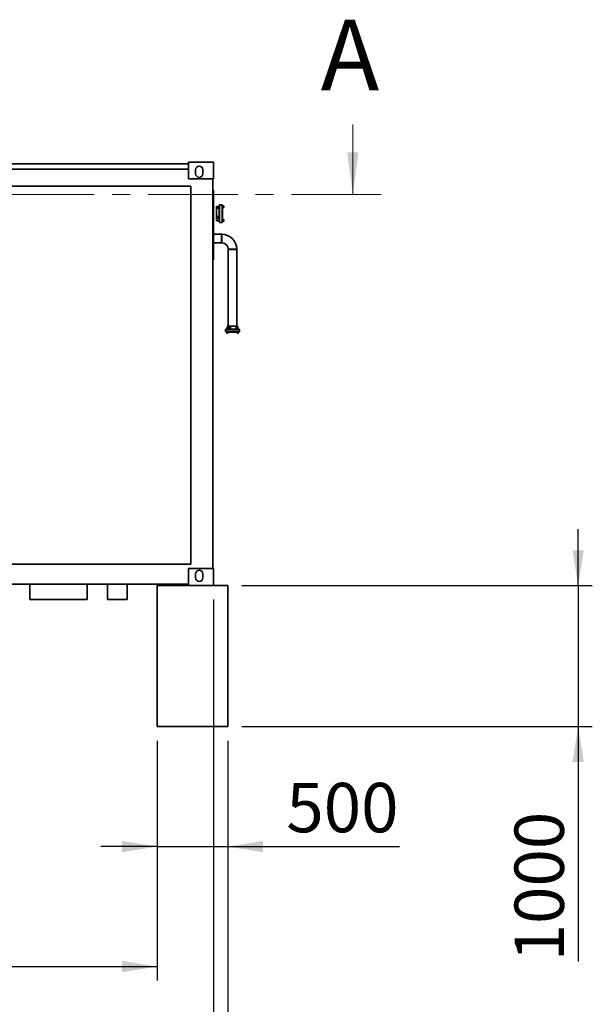
# Paper-space layout 'Blatt1' of a CAD drawing. Units: millimetres. Extents: x 0 to 59400, y 0 to 42000.
# Drawn here: x 13654 to 17711, y 28154 to 35130 of the extents above; entities that cross this region are included whole.
import ezdxf

# ---------------------------------------------------------------- set-up
doc = ezdxf.new("R2010")
doc.units = ezdxf.units.MM
doc.header["$LTSCALE"] = 100
doc.linetypes.add('CENTER', pattern=[10.16, 6.35, -1.27, 1.27, -1.27])
doc.layers.add('1', color=7, linetype='Continuous')
doc.styles.add('SLDTEXTSTYLE1', font='TXT', dxfattribs={"width": 0.605})
doc.dimstyles.new('SLDDIMSTYLE0', dxfattribs={"dimtxt": 350, "dimasz": 250, "dimexe": 0, "dimexo": 0.0625, "dimgap": 87.5, "dimtad": 1, "dimdec": 1, "dimrnd": 1e-09, "dimzin": 12, "dimdsep": 46, "dimtxsty": 'SLDTEXTSTYLE1', "dimsah": 1, "dimcen": 0.09, "dimadec": 0, "dimazin": 3, "dimtfac": 1, "dimtdec": 1, "dimtofl": 0, "dimtmove": 0, "dimatfit": 3, "dimfxl": 1, "dimfrac": 2, "dimtolj": 1, "dimtzin": 12, "dimarcsym": 0})
doc.dimstyles.new('SLDDIMSTYLE2', dxfattribs={"dimtxt": 350, "dimasz": 250, "dimexe": 0, "dimexo": 0.0625, "dimgap": 87.5, "dimtad": 1, "dimdec": 1, "dimrnd": 1e-09, "dimzin": 12, "dimdsep": 46, "dimtxsty": 'SLDTEXTSTYLE1', "dimsah": 1, "dimcen": 0.09, "dimadec": 0, "dimazin": 3, "dimtfac": 1, "dimtdec": 1, "dimtmove": 0, "dimatfit": 0, "dimfxl": 1, "dimfrac": 2, "dimtolj": 1, "dimtzin": 12, "dimarcsym": 0})

# ---------------------------------------------------------------- blocks, each defined once
blk = doc.blocks.new('_D')
at = {"layer": '1'}
for p, q in [((7528.1, 31021.2), (7528.1, 27621.2)), ((15028.1, 31021.2), (15028.1, 27621.2)), ((7528.1, 27721.2), (15028.1, 27721.2))]:
    blk.add_line(p, q, dxfattribs=at)
for points in [[(7528.1, 27721.2), (7778.1, 27681.2), (7778.1, 27761.2)], [(15028.1, 27721.2), (14778.1, 27761.2), (14778.1, 27681.2)]]:
    blk.add_solid(points, dxfattribs=at)
at = {"layer": '1', "insert": (10743.4, 28172.4), "char_height": 350, "attachment_point": 1, "style": 'SLDTEXTSTYLE1'}
blk.add_mtext('7500', dxfattribs=at)
blk = doc.blocks.new('_D_3')
at = {"layer": '1'}
for p, q in [((7428.1, 30021.2), (7428.1, 26921.2)), ((15128.1, 30021.2), (15128.1, 26921.2)), ((15128.1, 27021.2), (7428.1, 27021.2))]:
    blk.add_line(p, q, dxfattribs=at)
for points in [[(7428.1, 27021.2), (7678.1, 26981.2), (7678.1, 27061.2)], [(15128.1, 27021.2), (14878.1, 27061.2), (14878.1, 26981.2)]]:
    blk.add_solid(points, dxfattribs=at)
at = {"layer": '1', "insert": (10743.4, 27472.4), "char_height": 350, "attachment_point": 1, "style": 'SLDTEXTSTYLE1'}
blk.add_mtext('7700', dxfattribs=at)
blk = doc.blocks.new('_D_5')
at = {"layer": '1'}
for p, q in [((11528.1, 30021.2), (11528.1, 28321.2)), ((14628.1, 30021.2), (14628.1, 28321.2)), ((11528.1, 28421.2), (14628.1, 28421.2))]:
    blk.add_line(p, q, dxfattribs=at)
for points in [[(11528.1, 28421.2), (11778.1, 28381.2), (11778.1, 28461.2)], [(14628.1, 28421.2), (14378.1, 28461.2), (14378.1, 28381.2)]]:
    blk.add_solid(points, dxfattribs=at)
at = {"layer": '1', "insert": (12543.4, 28872.4), "char_height": 350, "attachment_point": 1, "style": 'SLDTEXTSTYLE1'}
blk.add_mtext('3100', dxfattribs=at)
blk = doc.blocks.new('_D_7')
at = {"layer": '1'}
for p, q in [((14628.1, 30021.2), (14628.1, 29171.2)), ((15128.1, 30021.2), (15128.1, 29171.2)), ((14628.1, 29271.2), (14228.1, 29271.2)), ((14628.1, 29271.2), (15128.1, 29271.2)), ((15128.1, 29271.2), (16344.9, 29271.2))]:
    blk.add_line(p, q, dxfattribs=at)
for points in [[(14628.1, 29271.2), (14378.1, 29311.2), (14378.1, 29231.2)], [(15128.1, 29271.2), (15378.1, 29231.2), (15378.1, 29311.2)]]:
    blk.add_solid(points, dxfattribs=at)
at = {"layer": '1', "insert": (15542.9, 29722.4), "char_height": 350, "attachment_point": 1, "style": 'SLDTEXTSTYLE1'}
blk.add_mtext('500', dxfattribs=at)
blk = doc.blocks.new('_D_9')
at = {"layer": '1'}
for p, q in [((17610.6, 31121.2), (17610.6, 31521.2)), ((15228.1, 31121.2), (17710.6, 31121.2)), ((17610.6, 31121.2), (17610.6, 30121.2)), ((15228.1, 30121.2), (17710.6, 30121.2)), ((17610.6, 30121.2), (17610.6, 28457.9))]:
    blk.add_line(p, q, dxfattribs=at)
for points in [[(17610.6, 31121.2), (17650.6, 31371.2), (17570.6, 31371.2)], [(17610.6, 30121.2), (17570.6, 29871.2), (17650.6, 29871.2)]]:
    blk.add_solid(points, dxfattribs=at)
at = {"layer": '1', "insert": (17159.5, 28457.9), "char_height": 350, "attachment_point": 1, "rotation": 90, "style": 'SLDTEXTSTYLE1'}
blk.add_mtext('1000', dxfattribs=at)

psp = doc.layouts.new('Blatt1')

# ---------------------------------------------------------------- linework, layer by layer
at = {"color": 7, "linetype": 'Continuous', "lineweight": 18}
psp.add_line((16014.25, 34388.25), (16014.25, 33890.59), dxfattribs=at)
at = {"color": 7, "linetype": 'Continuous', "lineweight": 35}
for p, q in [((14850.13, 34121.24), (15028.13, 34121.24)), ((14850.13, 34001.24), (14850.13, 34121.24)), ((15028.13, 34121.24), (15028.13, 34001.24)), ((13518.13, 34108.24), (14850.13, 34108.24)), ((13518.13, 34071.24), (14850.13, 34071.24)), ((14900.63, 34067.24), (14900.63, 34038.24)), ((14951.63, 34038.24), (14951.63, 34067.24)), ((14850.13, 34001.24), (15028.13, 34001.24)), ((15023.13, 34001.24), (15023.13, 31241.24)), ((14866.13, 33951.24), (13583.13, 33951.24)), ((14866.13, 31271.24), (14866.13, 33951.24)), ((15023.13, 33921.24), (15028.13, 33921.24)), ((15028.13, 33921.24), (15028.13, 33729.24)), ((15051.63, 33804.24), (15048.63, 33804.24)), ((15048.63, 33804.24), (15048.63, 33756.24)), ((15050.63, 33795.35), (15050.63, 33799.89)), ((15067.13, 33795.35), (15050.63, 33795.35)), ((15068.39, 33795.67), (15051.38, 33795.67)), ((15051.63, 33796.25), (15051.63, 33800.77)), ((15052.38, 33806.99), (15069.63, 33806.99)), ((15052.38, 33802.49), (15069.63, 33802.49)), ((15067.13, 33736.28), (15067.13, 33795.35)), ((15087.63, 33819.24), (15070.63, 33819.24)), ((15070.63, 33693.24), (15070.63, 33819.24)), ((15087.63, 33756.24), (15087.63, 33819.24)), ((15088.63, 33799.02), (15097.63, 33799.02)), ((15089.13, 33796.99), (15088.63, 33796.99)), ((15093.83, 33807.74), (15088.93, 33807.74)), ((15093.83, 33805.75), (15088.93, 33805.75)), ((15090.63, 33789.49), (15089.13, 33796.99)), ((15089.13, 33756.24), (15089.13, 33796.99)), ((15090.63, 33722.99), (15090.63, 33789.49)), ((15093.83, 33805.75), (15093.83, 33807.74)), ((15094.43, 33811.49), (15094.13, 33811.19)), ((15094.13, 33809.06), (15094.13, 33811.19)), ((15094.13, 33809.06), (15094.43, 33809.35)), ((15094.13, 33809.06), (15094.13, 33806.03)), ((15097.63, 33811.49), (15094.43, 33811.49)), ((15094.43, 33811.49), (15094.43, 33809.35)), ((15097.63, 33809.35), (15094.43, 33809.35)), ((15097.63, 33811.49), (15097.63, 33809.35)), ((15100.63, 33804.18), (15100.63, 33806.12)), ((15023.13, 33729.24), (15028.13, 33729.24)), ((15028.13, 33729.24), (15028.13, 33429.24)), ((15048.63, 33756.24), (15048.63, 33708.24)), ((15048.63, 33708.24), (15067.13, 33708.24)), ((15050.63, 33736.28), (15067.13, 33736.28)), ((15050.63, 33728.42), (15050.63, 33736.28)), ((15051.38, 33736.07), (15068.39, 33736.07)), ((15051.63, 33733.13), (15051.63, 33735.74)), ((15051.63, 33707.21), (15051.63, 33708.24)), ((15052.38, 33732.14), (15069.63, 33732.14)), ((15052.38, 33724.34), (15069.63, 33724.34)), ((15052.38, 33705.49), (15069.63, 33705.49)), ((15067.13, 33708.24), (15067.13, 33724.34)), ((15087.63, 33693.24), (15087.63, 33756.24)), ((15088.63, 33715.49), (15089.13, 33715.49)), ((15097.63, 33713.46), (15088.63, 33713.46)), ((15088.93, 33706.74), (15093.83, 33706.74)), ((15088.93, 33704.74), (15093.83, 33704.74)), ((15089.13, 33715.49), (15089.13, 33756.24)), ((15089.13, 33715.49), (15090.63, 33722.99)), ((15093.83, 33706.62), (15093.83, 33706.74)), ((15094.13, 33706.45), (15094.13, 33703.42)), ((15094.43, 33703.13), (15094.13, 33703.42)), ((15094.13, 33701.29), (15094.13, 33703.42)), ((15094.13, 33701.29), (15094.43, 33700.99)), ((15094.43, 33703.13), (15097.63, 33703.13)), ((15094.43, 33703.13), (15094.43, 33700.99)), ((15094.43, 33700.99), (15097.63, 33700.99)), ((15097.63, 33703.13), (15097.63, 33700.99)), ((15100.63, 33706.37), (15100.63, 33708.3)), ((15070.63, 33693.24), (15087.63, 33693.24)), ((15083.63, 33609.39), (15028.13, 33609.39)), ((15083.63, 33609.39), (15083.63, 33549.09)), ((15086.34, 33609.31), (15085.63, 33608.09)), ((15085.63, 33550.39), (15085.63, 33608.09)), ((15028.13, 33549.09), (15083.63, 33549.09)), ((15085.63, 33550.39), (15086.35, 33549.14)), ((15131.48, 33501.24), (15131.48, 32959.24)), ((15191.78, 33501.24), (15131.48, 33501.24)), ((15131.56, 33503.95), (15132.78, 33503.24)), ((15190.48, 33503.24), (15132.78, 33503.24)), ((15190.48, 33503.24), (15191.73, 33503.96)), ((15191.78, 32959.24), (15191.78, 33501.24)), ((15023.13, 33429.24), (15028.13, 33429.24)), ((15112.63, 32935.24), (15112.63, 32920.24)), ((15112.63, 32935.24), (15210.63, 32935.24)), ((15124.68, 32955.91), (15124.68, 32936.24)), ((15126.49, 32956.74), (15128.13, 32956.74)), ((15128.13, 32958.24), (15128.13, 32938.24)), ((15161.63, 32958.24), (15128.13, 32958.24)), ((15128.13, 32938.24), (15138.13, 32938.24)), ((15138.13, 32955.91), (15138.13, 32936.24)), ((15141.74, 32957.74), (15148.24, 32957.74)), ((15144.63, 32955.91), (15144.63, 32936.24)), ((15145.67, 32956.74), (15147.73, 32956.74)), ((15148.24, 32957.74), (15148.24, 32938.24)), ((15148.24, 32938.24), (15188.59, 32938.24)), ((15195.13, 32958.24), (15161.63, 32958.24)), ((15188.59, 32957.74), (15192.34, 32957.74)), ((15188.59, 32938.24), (15188.59, 32957.74)), ((15189.46, 32956.74), (15193.03, 32956.74)), ((15194.83, 32955.91), (15194.83, 32936.24)), ((15195.13, 32956.74), (15195.13, 32958.24)), ((15198.58, 32955.91), (15198.58, 32936.24)), ((15210.63, 32920.24), (15210.63, 32935.24)), ((15112.63, 32920.24), (15161.63, 32920.24)), ((15119.93, 32914.24), (15119.63, 32913.94)), ((15119.63, 32913.94), (15119.63, 32911.24)), ((15121.06, 32913.94), (15119.63, 32913.94)), ((15121.06, 32911.24), (15119.63, 32911.24)), ((15119.93, 32914.24), (15121.35, 32914.24)), ((15121.06, 32913.94), (15121.35, 32914.24)), ((15121.06, 32913.94), (15121.06, 32911.24)), ((15123.67, 32914.24), (15121.35, 32914.24)), ((15122.63, 32918.94), (15122.63, 32914.54)), ((15122.63, 32914.54), (15123.96, 32914.54)), ((15123.96, 32918.94), (15123.96, 32914.54)), ((15124.13, 32908.24), (15125.41, 32908.24)), ((15129.76, 32911.24), (15129.76, 32919.24)), ((15131.63, 32919.24), (15131.63, 32918.74)), ((15131.63, 32918.74), (15138.13, 32916.74)), ((15131.63, 32918.74), (15161.63, 32918.74)), ((15138.13, 32916.74), (15185.13, 32916.74)), ((15161.63, 32920.24), (15210.63, 32920.24)), ((15161.63, 32918.74), (15191.63, 32918.74)), ((15185.13, 32916.74), (15191.63, 32918.74)), ((15191.63, 32918.74), (15191.63, 32919.24)), ((15193.51, 32919.24), (15193.51, 32911.24)), ((15197.85, 32908.24), (15199.13, 32908.24)), ((15199.3, 32914.54), (15199.3, 32918.94)), ((15199.3, 32914.54), (15200.63, 32914.54)), ((15201.91, 32914.24), (15199.59, 32914.24)), ((15200.63, 32914.54), (15200.63, 32918.94)), ((15201.91, 32914.24), (15202.2, 32913.94)), ((15201.91, 32914.24), (15203.33, 32914.24)), ((15202.2, 32911.24), (15202.2, 32913.94)), ((15203.63, 32913.94), (15202.2, 32913.94)), ((15203.63, 32911.24), (15202.2, 32911.24)), ((15203.63, 32913.94), (15203.33, 32914.24)), ((15203.63, 32911.24), (15203.63, 32913.94)), ((13583.13, 31271.24), (14866.13, 31271.24)), ((14850.13, 31241.24), (15028.13, 31241.24)), ((14850.13, 31241.24), (14850.13, 31121.24)), ((14900.63, 31204.24), (14900.63, 31175.24)), ((14951.63, 31175.24), (14951.63, 31204.24)), ((15028.13, 31241.24), (15028.13, 31121.24)), ((14850.13, 31131.24), (7706.13, 31131.24)), ((13724.93, 31131.24), (13724.93, 31021.24)), ((14131.33, 31021.24), (14131.33, 31131.24)), ((14275.28, 31131.24), (14275.28, 31021.24)), ((14414.98, 31021.24), (14414.98, 31131.24)), ((14628.13, 30121.24), (14628.13, 31121.24)), ((14628.13, 31121.24), (15128.13, 31121.24)), ((15128.13, 30121.24), (15128.13, 31121.24)), ((13724.93, 31021.24), (13928.13, 31021.24)), ((13928.13, 31021.24), (14131.33, 31021.24)), ((14275.28, 31021.24), (14345.13, 31021.24)), ((14345.13, 31021.24), (14414.98, 31021.24)), ((14628.13, 30121.24), (15128.13, 30121.24))]:
    psp.add_line(p, q, dxfattribs=at)
at = {"color": 7, "linetype": 'CENTER', "lineweight": 18}
psp.add_line((16214.25, 33890.59), (4856.37, 33890.59), dxfattribs=at)
at = {"color": 7, "linetype": 'Continuous', "lineweight": 35}
for centre, radius, start, end in [((14926.13, 34067.24), 25.5, 0, 180), ((14926.13, 34038.24), 25.5, 180, 0), ((15048.63, 33803.74), 0.5, 90, 180), ((15070.63, 33818.24), 1, 90, 180), ((15087.63, 33818.24), 1, 0, 90), ((15088.93, 33808.04), 0.3, 180, 270), ((15093.83, 33808.04), 0.3, 270, 0), ((15094.32, 33806.12), 6.32, 0, 58.335227), ((15048.63, 33708.74), 0.5, 180, 270), ((15067.13, 33705.74), 2.5, 0, 90), ((15088.93, 33704.44), 0.3, 90, 180), ((15093.83, 33704.44), 0.3, 0, 90), ((15094.32, 33706.37), 6.32, 301.664773, 0), ((15070.63, 33694.24), 1, 180, 270), ((15087.63, 33694.24), 1, 270, 0), ((15085.63, 33503.24), 106.15, 0.402895, 89.597317), ((15085.63, 33503.24), 45.85, 0.925991, 89.071168), ((15113.63, 32935.24), 1, 90, 180), ((15126.13, 32938.24), 2, 270, 0), ((15129.13, 32958.24), 1, 90, 180), ((15194.13, 32958.24), 1, 0, 90), ((15209.63, 32935.24), 1, 0, 90), ((15113.63, 32920.24), 1, 180, 270), ((15124.13, 32913.12), 4.88, 202.619865, 270), ((15122.33, 32918.94), 0.3, 0, 90), ((15122.33, 32914.54), 0.3, 270, 0), ((15199.13, 32913.12), 4.88, 270, 337.380135), ((15200.93, 32918.94), 0.3, 90, 180), ((15200.93, 32914.54), 0.3, 180, 270), ((15209.63, 32920.24), 1, 270, 0), ((14926.13, 31204.24), 25.5, 0, 180), ((14926.13, 31175.24), 25.5, 180, 0)]:
    psp.add_arc(centre, radius, start, end, dxfattribs=at)
for points, knots in [([(15048.13, 33803.74), (15048.13, 33803.67), (15048.13, 33803.53), (15048.13, 33802.39), (15048.13, 33800.67), (15048.13, 33798.49), (15048.13, 33796.05), (15048.13, 33793.18), (15048.13, 33789.89), (15048.13, 33786.24), (15048.13, 33782.31), (15048.13, 33778.13), (15048.13, 33773.35), (15048.13, 33767.97), (15048.13, 33762.09), (15048.13, 33758.17), (15048.13, 33756.24)], [0, 0, 0, 0, 0.0776266, 0.1576637, 0.2399514, 0.3042756, 0.3686069, 0.4342998, 0.5, 0.5656929, 0.6313931, 0.6957173, 0.7600486, 0.84233, 0.9223687, 1, 1, 1, 1]), ([(15051.38, 33800.17), (15051.3, 33800.11), (15051.13, 33799.98), (15050.86, 33799.9), (15050.69, 33799.9), (15050.63, 33799.89)], [0, 0, 0, 0, 0.3987429, 0.7973485, 1, 1, 1, 1]), ([(15050.63, 33795.35), (15050.74, 33795.36), (15050.96, 33795.39), (15051.22, 33795.52), (15051.34, 33795.63), (15051.38, 33795.67)], [0, 0, 0, 0, 0.3886426, 0.7766911, 1, 1, 1, 1]), ([(15051.38, 33800.17), (15051.45, 33800.25), (15051.58, 33800.41), (15051.63, 33800.62), (15051.63, 33800.73), (15051.63, 33800.75)], [0, 0, 0, 0, 0.4666801, 0.9333161, 1, 1, 1, 1]), ([(15051.63, 33796.25), (15051.62, 33796.15), (15051.6, 33795.95), (15051.47, 33795.76), (15051.39, 33795.68), (15051.38, 33795.67)], [0, 0, 0, 0, 0.4674368, 0.934903, 1, 1, 1, 1]), ([(15052.38, 33806.99), (15052.18, 33806.75), (15051.78, 33806.27), (15051.64, 33805.64), (15051.63, 33805.31), (15051.63, 33805.27)], [0, 0, 0, 0, 0.4684875, 0.9369375, 1, 1, 1, 1]), ([(15051.63, 33800.77), (15051.67, 33801.06), (15051.73, 33801.65), (15052.1, 33802.21), (15052.35, 33802.46), (15052.38, 33802.49)], [0, 0, 0, 0, 0.4691548, 0.9383382, 1, 1, 1, 1]), ([(15052.38, 33802.49), (15052.29, 33803.49), (15052.16, 33804.99), (15052.32, 33806.49), (15052.38, 33806.99)], [0, 0, 0, 0, 0.667129, 1, 1, 1, 1]), ([(15068.39, 33795.67), (15068.16, 33795.57), (15067.76, 33795.39), (15067.32, 33795.36), (15067.13, 33795.35)], [0, 0, 0, 0, 0.5784662, 1, 1, 1, 1]), ([(15068.39, 33795.67), (15068.61, 33795.81), (15069.07, 33796.1), (15069.53, 33796.77), (15069.6, 33797.28), (15069.63, 33797.55)], [0, 0, 0, 0, 0.3226498, 0.6452596, 1, 1, 1, 1]), ([(15069.63, 33756.24), (15069.63, 33758.76), (15069.63, 33763.88), (15069.63, 33771.55), (15069.63, 33778.55), (15069.63, 33784.79), (15069.63, 33790.25), (15069.63, 33795.4), (15069.63, 33800.16), (15069.63, 33804.45), (15069.63, 33808.21), (15069.63, 33811.39), (15069.63, 33814.23), (15069.63, 33816.48), (15069.63, 33817.97), (15069.63, 33818.15), (15069.63, 33818.24)], [0, 0, 0, 0, 0.0776288, 0.157665, 0.2399522, 0.3037759, 0.3686074, 0.4341285, 0.5, 0.5658715, 0.6313926, 0.6962241, 0.7600478, 0.8423302, 0.9223675, 1, 1, 1, 1]), ([(15088.63, 33756.24), (15088.63, 33758.76), (15088.63, 33763.88), (15088.63, 33771.55), (15088.63, 33778.55), (15088.63, 33784.79), (15088.63, 33790.25), (15088.63, 33795.4), (15088.63, 33800.16), (15088.63, 33804.45), (15088.63, 33808.21), (15088.63, 33811.39), (15088.63, 33814.23), (15088.63, 33816.48), (15088.63, 33817.97), (15088.63, 33818.15), (15088.63, 33818.24)], [0, 0, 0, 0, 0.0776312, 0.1576698, 0.2399522, 0.3037759, 0.3686074, 0.4341285, 0.5, 0.5658715, 0.6313926, 0.6962241, 0.7600478, 0.842335, 0.9223724, 1, 1, 1, 1]), ([(15088.93, 33805.75), (15088.9, 33805.75), (15088.83, 33805.75), (15088.74, 33805.8), (15088.67, 33805.88), (15088.64, 33805.96), (15088.63, 33806.01), (15088.63, 33806.03)], [0, 0, 0, 0, 0.2146939, 0.4293877, 0.6440816, 0.8587754, 1, 1, 1, 1]), ([(15094.13, 33806.03), (15094.13, 33806), (15094.12, 33805.94), (15094.07, 33805.85), (15093.99, 33805.78), (15093.91, 33805.75), (15093.85, 33805.75), (15093.83, 33805.75)], [0, 0, 0, 0, 0.2146939, 0.4293877, 0.6440816, 0.8587754, 1, 1, 1, 1]), ([(15097.63, 33799.02), (15098.2, 33799.43), (15099.34, 33800.26), (15100.37, 33802.11), (15100.76, 33804.15), (15100.4, 33806.19), (15099.37, 33808.07), (15098.22, 33808.92), (15097.63, 33809.35)], [0, 0, 0, 0, 0.1656887, 0.3313773, 0.497066, 0.6627546, 0.8284433, 1, 1, 1, 1]), ([(15048.13, 33756.24), (15048.13, 33754.31), (15048.13, 33750.39), (15048.13, 33744.51), (15048.13, 33739.13), (15048.13, 33734.35), (15048.13, 33730.17), (15048.13, 33726.24), (15048.13, 33722.59), (15048.13, 33719.31), (15048.13, 33716.43), (15048.13, 33713.99), (15048.13, 33711.81), (15048.13, 33710.09), (15048.13, 33708.95), (15048.13, 33708.81), (15048.13, 33708.74)], [0, 0, 0, 0, 0.0776282, 0.1576637, 0.2399513, 0.3042756, 0.3686069, 0.4342998, 0.5, 0.5656929, 0.6313931, 0.6957173, 0.7600486, 0.84233, 0.9223671, 1, 1, 1, 1]), ([(15051.38, 33736.07), (15051.3, 33736.12), (15051.13, 33736.2), (15050.86, 33736.27), (15050.69, 33736.28), (15050.63, 33736.28)], [0, 0, 0, 0, 0.3987429, 0.7973485, 1, 1, 1, 1]), ([(15050.63, 33728.42), (15050.74, 33728.41), (15050.96, 33728.41), (15051.22, 33728.36), (15051.34, 33728.3), (15051.38, 33728.28)], [0, 0, 0, 0, 0.3886426, 0.7766911, 1, 1, 1, 1]), ([(15051.38, 33736.07), (15051.45, 33736.03), (15051.58, 33735.94), (15051.63, 33735.81), (15051.63, 33735.75), (15051.63, 33735.74)], [0, 0, 0, 0, 0.4666801, 0.9333161, 1, 1, 1, 1]), ([(15051.63, 33727.95), (15051.62, 33728), (15051.6, 33728.12), (15051.47, 33728.22), (15051.39, 33728.27), (15051.38, 33728.28)], [0, 0, 0, 0, 0.4674368, 0.934903, 1, 1, 1, 1]), ([(15052.38, 33732.14), (15052.18, 33732.28), (15051.78, 33732.55), (15051.64, 33732.92), (15051.63, 33733.11), (15051.63, 33733.13)], [0, 0, 0, 0, 0.4684875, 0.9369375, 1, 1, 1, 1]), ([(15051.63, 33725.34), (15051.67, 33725.17), (15051.73, 33724.83), (15052.1, 33724.51), (15052.35, 33724.36), (15052.38, 33724.34)], [0, 0, 0, 0, 0.4691548, 0.9383382, 1, 1, 1, 1]), ([(15052.38, 33705.49), (15052.18, 33705.73), (15051.78, 33706.21), (15051.64, 33706.84), (15051.63, 33707.17), (15051.63, 33707.21)], [0, 0, 0, 0, 0.4684875, 0.9369375, 1, 1, 1, 1]), ([(15052.38, 33724.34), (15052.29, 33726.08), (15052.16, 33728.68), (15052.32, 33731.27), (15052.38, 33732.14)], [0, 0, 0, 0, 0.667129, 1, 1, 1, 1]), ([(15068.39, 33736.07), (15068.16, 33736.14), (15067.76, 33736.25), (15067.32, 33736.27), (15067.13, 33736.28)], [0, 0, 0, 0, 0.57846622, 1, 1, 1, 1]), ([(15068.39, 33736.07), (15068.61, 33735.99), (15069.07, 33735.82), (15069.53, 33735.44), (15069.6, 33735.14), (15069.63, 33734.99)], [0, 0, 0, 0, 0.3226498, 0.6452596, 1, 1, 1, 1]), ([(15069.63, 33694.24), (15069.63, 33694.33), (15069.63, 33694.51), (15069.63, 33696), (15069.63, 33698.25), (15069.63, 33701.09), (15069.63, 33704.27), (15069.63, 33708.03), (15069.63, 33712.32), (15069.63, 33717.08), (15069.63, 33722.24), (15069.63, 33727.69), (15069.63, 33733.93), (15069.63, 33740.93), (15069.63, 33748.6), (15069.63, 33753.72), (15069.63, 33756.24)], [0, 0, 0, 0, 0.0776276, 0.157665, 0.23995221, 0.30377591, 0.36860737, 0.4341285, 0.5, 0.56587149, 0.63139263, 0.69622408, 0.76004778, 0.8423302, 0.92236876, 1, 1, 1, 1]), ([(15088.63, 33694.24), (15088.63, 33694.33), (15088.63, 33694.51), (15088.63, 33696), (15088.63, 33698.25), (15088.63, 33701.09), (15088.63, 33704.27), (15088.63, 33708.03), (15088.63, 33712.32), (15088.63, 33717.08), (15088.63, 33722.24), (15088.63, 33727.69), (15088.63, 33733.93), (15088.63, 33740.93), (15088.63, 33748.6), (15088.63, 33753.72), (15088.63, 33756.24)], [0, 0, 0, 0, 0.0776325, 0.1576698, 0.2399522, 0.3037759, 0.3686074, 0.4341285, 0.5, 0.5658715, 0.6313926, 0.6962241, 0.7600478, 0.842335, 0.9223712, 1, 1, 1, 1]), ([(15088.63, 33706.45), (15088.64, 33706.48), (15088.64, 33706.54), (15088.69, 33706.63), (15088.77, 33706.7), (15088.85, 33706.73), (15088.91, 33706.73), (15088.93, 33706.74)], [0, 0, 0, 0, 0.21469386, 0.42938772, 0.64408158, 0.85877544, 1, 1, 1, 1]), ([(15093.83, 33706.74), (15093.87, 33706.73), (15093.93, 33706.73), (15094.02, 33706.68), (15094.09, 33706.6), (15094.13, 33706.52), (15094.13, 33706.47), (15094.13, 33706.45)], [0, 0, 0, 0, 0.21469386, 0.42938772, 0.64408158, 0.85877544, 1, 1, 1, 1]), ([(15097.63, 33703.13), (15098.2, 33703.55), (15099.34, 33704.38), (15100.37, 33706.22), (15100.76, 33708.26), (15100.4, 33710.3), (15099.37, 33712.18), (15098.22, 33713.03), (15097.63, 33713.46)], [0, 0, 0, 0, 0.1656887, 0.3313773, 0.497066, 0.6627546, 0.8284433, 1, 1, 1, 1]), ([(15086.39, 33549.16), (15086.39, 33549.14), (15086.39, 33549.02), (15086.39, 33549.64), (15086.39, 33551.05), (15086.39, 33553.35), (15086.39, 33556.34), (15086.38, 33560.01), (15086.38, 33564.19), (15086.38, 33568.84), (15086.38, 33573.75), (15086.38, 33578.85), (15086.38, 33583.92), (15086.38, 33588.9), (15086.38, 33593.56), (15086.38, 33597.86), (15086.38, 33601.59), (15086.38, 33604.72), (15086.38, 33607.11), (15086.38, 33608.67), (15086.38, 33609.41), (15086.38, 33609.31), (15086.38, 33609.29)], [0, 0, 0, 0, 0.0129351, 0.0658547, 0.120309, 0.1732294, 0.2276842, 0.2806107, 0.3350717, 0.3880031, 0.4424695, 0.4954021, 0.5498699, 0.6028012, 0.6572676, 0.7101966, 0.7646608, 0.8175878, 0.8720499, 0.9249755, 0.979436, 1, 1, 1, 1]), ([(15131.58, 33503.99), (15131.56, 33503.99), (15131.47, 33503.99), (15132.23, 33503.99), (15133.8, 33503.99), (15136.23, 33503.99), (15139.35, 33503.99), (15143.13, 33503.99), (15147.4, 33503.99), (15152.12, 33503.99), (15157.06, 33503.99), (15162.17, 33503.99), (15167.23, 33503.99), (15172.17, 33503.99), (15176.77, 33503.99), (15180.98, 33503.99), (15184.6, 33503.99), (15187.6, 33503.99), (15189.86, 33503.99), (15191.25, 33503.99), (15191.86, 33503.99), (15191.73, 33503.99), (15191.71, 33503.99)], [0, 0, 0, 0, 0.0227454, 0.0756615, 0.1301121, 0.1830297, 0.2374815, 0.2904053, 0.3448636, 0.397792, 0.4522553, 0.5051846, 0.559649, 0.6125768, 0.6670396, 0.7199652, 0.7744258, 0.8273494, 0.881808, 0.9347302, 0.9891873, 1, 1, 1, 1]), ([(15113.63, 32936.24), (15113.7, 32936.24), (15113.84, 32936.24), (15114.99, 32936.24), (15116.74, 32936.24), (15118.94, 32936.24), (15121.41, 32936.24), (15124.31, 32936.24), (15127.63, 32936.24), (15131.31, 32936.24), (15135.29, 32936.24), (15139.51, 32936.24), (15144.34, 32936.24), (15149.78, 32936.24), (15155.72, 32936.24), (15159.68, 32936.24), (15161.63, 32936.24)], [0, 0, 0, 0, 0.0776266, 0.1576637, 0.2399514, 0.3042756, 0.3686069, 0.4342999, 0.5, 0.565693, 0.6313931, 0.6957174, 0.7600486, 0.8423301, 0.9223687, 1, 1, 1, 1]), ([(15124.68, 32955.91), (15124.92, 32956.12), (15125.38, 32956.54), (15126.04, 32956.73), (15126.41, 32956.74), (15126.49, 32956.74)], [0, 0, 0, 0, 0.4426759, 0.8853007, 1, 1, 1, 1]), ([(15161.63, 32959.24), (15160.31, 32959.24), (15157.63, 32959.24), (15153.61, 32959.24), (15149.93, 32959.24), (15146.66, 32959.24), (15142.84, 32959.24), (15139.36, 32959.24), (15136.36, 32959.24), (15134.4, 32959.24), (15132.73, 32959.24), (15131.24, 32959.24), (15130.05, 32959.24), (15129.27, 32959.24), (15129.18, 32959.24), (15129.13, 32959.24)], [0, 0, 0, 0, 0.0776411, 0.15769, 0.2399935, 0.3043274, 0.3686717, 0.4999121, 0.5656149, 0.6313283, 0.6956622, 0.7600065, 0.8423009, 0.922352, 1, 1, 1, 1]), ([(15139.18, 32956.74), (15139.01, 32956.71), (15138.67, 32956.64), (15138.32, 32956.25), (15138.17, 32955.97), (15138.13, 32955.91)], [0, 0, 0, 0, 0.4437725, 0.8875836, 1, 1, 1, 1]), ([(15138.13, 32955.91), (15139.87, 32956.01), (15142.04, 32956.14), (15144.2, 32955.95), (15144.63, 32955.91)], [0, 0, 0, 0, 0.8015886, 1, 1, 1, 1]), ([(15141.24, 32956.74), (15141.29, 32956.75), (15141.41, 32956.77), (15141.56, 32956.95), (15141.67, 32957.2), (15141.73, 32957.48), (15141.74, 32957.67), (15141.74, 32957.74)], [0, 0, 0, 0, 0.2163292, 0.4326771, 0.6484625, 0.8629958, 1, 1, 1, 1]), ([(15144.63, 32955.91), (15144.76, 32956.12), (15145.03, 32956.54), (15145.42, 32956.73), (15145.63, 32956.74), (15145.67, 32956.74)], [0, 0, 0, 0, 0.4426759, 0.8853007, 1, 1, 1, 1]), ([(15148.24, 32938.24), (15148.22, 32938.02), (15148.2, 32937.57), (15148.03, 32936.97), (15147.78, 32936.52), (15147.49, 32936.28), (15147.31, 32936.25), (15147.23, 32936.24)], [0, 0, 0, 0, 0.213071, 0.4261203, 0.639792, 0.8547246, 1, 1, 1, 1]), ([(15148.24, 32957.74), (15148.23, 32957.63), (15148.22, 32957.4), (15148.13, 32957.11), (15148.01, 32956.88), (15147.86, 32956.76), (15147.77, 32956.75), (15147.73, 32956.74)], [0, 0, 0, 0, 0.21304149, 0.42606168, 0.63969401, 0.85459527, 1, 1, 1, 1]), ([(15194.13, 32959.24), (15194.09, 32959.24), (15193.99, 32959.24), (15193.21, 32959.24), (15192.03, 32959.24), (15190.54, 32959.24), (15188.31, 32959.24), (15185.48, 32959.24), (15182.16, 32959.24), (15179.47, 32959.24), (15176.61, 32959.24), (15173.34, 32959.24), (15169.66, 32959.24), (15165.64, 32959.24), (15162.95, 32959.24), (15161.63, 32959.24)], [0, 0, 0, 0, 0.0776388, 0.15769, 0.2399935, 0.3043275, 0.3686717, 0.4999121, 0.5656149, 0.6313283, 0.6956622, 0.7600064, 0.8423009, 0.9223543, 1, 1, 1, 1]), ([(15161.63, 32936.24), (15163.58, 32936.24), (15167.55, 32936.24), (15173.49, 32936.24), (15178.92, 32936.24), (15183.75, 32936.24), (15187.97, 32936.24), (15191.95, 32936.24), (15195.63, 32936.24), (15198.96, 32936.24), (15201.86, 32936.24), (15204.33, 32936.24), (15206.53, 32936.24), (15208.27, 32936.24), (15209.42, 32936.24), (15209.56, 32936.24), (15209.63, 32936.24)], [0, 0, 0, 0, 0.0776282, 0.1576637, 0.2399513, 0.3042756, 0.3686069, 0.4342999, 0.5, 0.565693, 0.6313931, 0.6957174, 0.7600486, 0.8423301, 0.9223671, 1, 1, 1, 1]), ([(15189.46, 32956.74), (15189.36, 32956.75), (15189.16, 32956.77), (15188.9, 32956.95), (15188.7, 32957.2), (15188.6, 32957.48), (15188.59, 32957.67), (15188.59, 32957.74)], [0, 0, 0, 0, 0.2163292, 0.4326771, 0.6484625, 0.8629958, 1, 1, 1, 1]), ([(15188.59, 32938.24), (15188.61, 32938.02), (15188.64, 32937.57), (15188.94, 32936.97), (15189.38, 32936.52), (15189.87, 32936.28), (15190.2, 32936.25), (15190.33, 32936.24)], [0, 0, 0, 0, 0.213071, 0.4261203, 0.639792, 0.8547246, 1, 1, 1, 1]), ([(15192.34, 32957.74), (15192.35, 32957.63), (15192.37, 32957.4), (15192.51, 32957.11), (15192.73, 32956.88), (15192.92, 32956.78), (15193.02, 32956.76), (15193.03, 32956.76)], [0, 0, 0, 0, 0.2464308, 0.4928369, 0.7399512, 0.9885332, 1, 1, 1, 1]), ([(15193.03, 32956.74), (15193.32, 32956.71), (15193.91, 32956.64), (15194.5, 32956.25), (15194.78, 32955.97), (15194.83, 32955.91)], [0, 0, 0, 0, 0.4437725, 0.8875836, 1, 1, 1, 1]), ([(15194.83, 32955.91), (15195.83, 32956.01), (15197.09, 32956.14), (15198.33, 32955.95), (15198.58, 32955.91)], [0, 0, 0, 0, 0.8015886, 1, 1, 1, 1]), ([(15198.58, 32955.91), (15198.35, 32956.12), (15197.88, 32956.54), (15197.22, 32956.73), (15196.85, 32956.74), (15196.78, 32956.74)], [0, 0, 0, 0, 0.4426759, 0.8853007, 1, 1, 1, 1]), ([(15113.63, 32919.24), (15113.7, 32919.24), (15113.84, 32919.24), (15114.99, 32919.24), (15116.74, 32919.24), (15118.94, 32919.24), (15121.41, 32919.24), (15124.31, 32919.24), (15127.63, 32919.24), (15131.31, 32919.24), (15135.29, 32919.24), (15139.51, 32919.24), (15144.34, 32919.24), (15149.78, 32919.24), (15155.72, 32919.24), (15159.68, 32919.24), (15161.63, 32919.24)], [0, 0, 0, 0, 0.07763288, 0.15766993, 0.23995136, 0.30428263, 0.36860691, 0.43430702, 0.50000001, 0.56570012, 0.63139311, 0.69572437, 0.76004865, 0.84233627, 0.92237182, 1, 1, 1, 1]), ([(15121.06, 32911.24), (15121.32, 32910.76), (15121.82, 32909.78), (15123.11, 32908.76), (15124.63, 32908.21), (15126.24, 32908.22), (15127.75, 32908.78), (15129.02, 32909.81), (15129.51, 32910.77), (15129.76, 32911.24)], [0, 0, 0, 0, 0.1434333, 0.2868665, 0.4302998, 0.5737331, 0.7171663, 0.8605996, 1, 1, 1, 1]), ([(15123.67, 32919.24), (15123.7, 32919.24), (15123.77, 32919.23), (15123.86, 32919.18), (15123.92, 32919.1), (15123.96, 32919.02), (15123.96, 32918.96), (15123.96, 32918.94)], [0, 0, 0, 0, 0.2146939, 0.4293877, 0.6440816, 0.8587754, 1, 1, 1, 1]), ([(15123.96, 32914.54), (15123.96, 32914.51), (15123.95, 32914.44), (15123.9, 32914.35), (15123.83, 32914.28), (15123.75, 32914.25), (15123.69, 32914.24), (15123.67, 32914.24)], [0, 0, 0, 0, 0.2146939, 0.4293877, 0.6440816, 0.8587754, 1, 1, 1, 1]), ([(15161.63, 32919.24), (15163.58, 32919.24), (15167.55, 32919.24), (15173.49, 32919.24), (15178.92, 32919.24), (15183.75, 32919.24), (15187.97, 32919.24), (15191.95, 32919.24), (15195.63, 32919.24), (15198.96, 32919.24), (15201.86, 32919.24), (15204.33, 32919.24), (15206.53, 32919.24), (15208.27, 32919.24), (15209.42, 32919.24), (15209.56, 32919.24), (15209.63, 32919.24)], [0, 0, 0, 0, 0.0776313, 0.1576699, 0.2399514, 0.3042826, 0.3686069, 0.434307, 0.5, 0.5657001, 0.6313931, 0.6957244, 0.7600486, 0.8423363, 0.9223734, 1, 1, 1, 1]), ([(15193.51, 32911.24), (15193.76, 32910.76), (15194.26, 32909.78), (15195.55, 32908.76), (15197.07, 32908.21), (15198.68, 32908.22), (15200.19, 32908.78), (15201.46, 32909.81), (15201.96, 32910.77), (15202.2, 32911.24)], [0, 0, 0, 0, 0.1434333, 0.2868665, 0.4302998, 0.5737331, 0.7171663, 0.8605996, 1, 1, 1, 1]), ([(15199.3, 32918.94), (15199.31, 32918.97), (15199.31, 32919.04), (15199.36, 32919.13), (15199.44, 32919.2), (15199.52, 32919.24), (15199.57, 32919.24), (15199.59, 32919.24)], [0, 0, 0, 0, 0.2146939, 0.4293877, 0.6440816, 0.8587754, 1, 1, 1, 1]), ([(15199.59, 32914.24), (15199.56, 32914.24), (15199.5, 32914.25), (15199.41, 32914.3), (15199.34, 32914.38), (15199.31, 32914.46), (15199.3, 32914.52), (15199.3, 32914.54)], [0, 0, 0, 0, 0.2146939, 0.4293877, 0.6440816, 0.8587754, 1, 1, 1, 1])]:
    psp.add_open_spline(points, degree=3, knots=knots, dxfattribs=at)
for points in [[(15051.63, 33805.27), (15051.63, 33804.6), (15051.63, 33803.26), (15051.63, 33801.6), (15051.63, 33800.77)], [(15051.63, 33733.13), (15051.63, 33731.79), (15051.63, 33729.09), (15051.63, 33726.59), (15051.63, 33725.34)], [(15145.67, 32956.74), (15144.54, 32956.74), (15142.29, 32956.74), (15140.21, 32956.74), (15139.18, 32956.74)], [(15196.78, 32956.74), (15196.23, 32956.74), (15195.14, 32956.74), (15193.73, 32956.74), (15193.03, 32956.74)]]:
    psp.add_open_spline(points, degree=3, dxfattribs=at)
at = {"color": 7, "linetype": 'Continuous', "lineweight": 18}
psp.add_solid([(16014.25, 33890.59), (16054.25, 34190.59), (15974.25, 34190.59)], dxfattribs=at)

# ---------------------------------------------------------------- texts
at = {"color": 7, "linetype": 'Continuous', "insert": (15786.28, 35129.92), "char_height": 500, "attachment_point": 1, "style": 'SLDTEXTSTYLE1'}
psp.add_mtext('A', dxfattribs=at)

# ---------------------------------------------------------------- dimensions: what is measured, and where the dimension line sits
at = {"layer": '1'}
dim = psp.add_linear_dim(base=(17610.63, 30121.24), p1=(15128.13, 31121.24), p2=(15128.13, 30121.24), angle=90, dimstyle='SLDDIMSTYLE2', dxfattribs=at)
dim.commit()
dim.dimension.update_dxf_attribs({"geometry": '_D_9', "text_midpoint": (17610.63, 28992.57), "dimtype": 160})
for base, p1, p2, dimstyle, picture, middle in [((15028.13, 27721.24), (7528.13, 31121.24), (15028.13, 31121.24), 'SLDDIMSTYLE0', '_D', (11278.13, 27721.24)), ((7428.13, 27021.24), (15128.13, 30121.24), (7428.13, 30121.24), 'SLDDIMSTYLE0', '_D_3', (11278.13, 27021.24)), ((14628.13, 28421.24), (11528.13, 30121.24), (14628.13, 30121.24), 'SLDDIMSTYLE0', '_D_5', (13078.13, 28421.24)), ((15128.13, 29271.24), (14628.13, 30121.24), (15128.13, 30121.24), 'SLDDIMSTYLE2', '_D_7', (15943.91, 29271.24))]:
    dim = psp.add_linear_dim(base=base, p1=p1, p2=p2, dimstyle=dimstyle, dxfattribs=at)
    dim.commit()
    dim.dimension.update_dxf_attribs({"geometry": picture, "text_midpoint": middle, "dimtype": 160})

doc.saveas('drawing.dxf')
